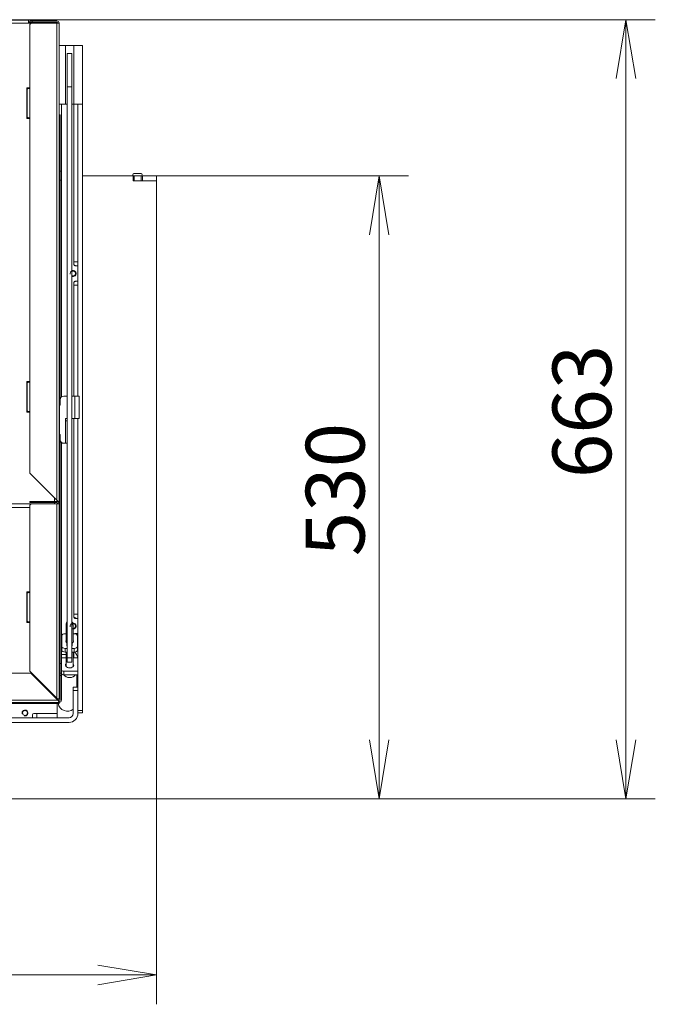
# Model space of a CAD drawing. Units: millimetres. Extents: x 0 to 402, y -18 to 283.
# Drawn here: x 116 to 143, y 44 to 86 of the extents above; entities that cross this region are included whole.
import ezdxf
from ezdxf.enums import TextEntityAlignment as Align

# ---------------------------------------------------------------- set-up
doc = ezdxf.new("R2010")
doc.units = ezdxf.units.MM
for name, color, linetype in [('BE_07_03_00_00_B', 7, 'Continuous'), ('BE_15_02_00_BOCN', 7, 'Continuous'), ('BE_15_03_00_TIAH', 7, 'Continuous'), ('BE_15_04_00_PODL', 7, 'Continuous'), ('BE_19_02_00_STOJ', 7, 'Continuous'), ('BE_19_03_00_VNUT', 7, 'Continuous'), ('BE_19_08_00_KONZ', 7, 'Continuous'), ('BE_660_19_05_00_', 7, 'Continuous'), ('BE_860_07_02_00_', 7, 'Continuous'), ('BE_860_15_01_00_', 7, 'Continuous'), ('BE_860_19_04_00_', 7, 'Continuous'), ('BE_860_19_06_00_', 7, 'Continuous'), ('Default', 7, 'Continuous'), ('SKRUTKA_IMBUS__M', 7, 'Continuous')]:
    doc.layers.add(name, color=color, linetype=linetype)
doc.styles.add('SEACAD_Arial', font='arial.ttf')
doc.dimstyles.new('ISO', dxfattribs={"dimtxt": 2.5, "dimasz": 2.5, "dimexe": 1.25, "dimexo": 0, "dimtad": 1, "dimlfac": 20, "dimtxsty": 'SEACAD_Arial', "dimblk1": '_SE_OPEN', "dimblk2": '_SE_OPEN', "dimsah": 1, "dimcen": 1.25, "dimadec": 0, "dimazin": 0, "dimtfac": 0.5, "dimtdec": 3, "dimtmove": 1, "dimatfit": 3, "dimfxl": 1, "dimtolj": 1, "dimarcsym": 0})

# ---------------------------------------------------------------- blocks, each defined once
blk = doc.blocks.new('SE3')
at = {"layer": 'BE_07_03_00_00_B', "color": 7, "linetype": 'Continuous', "lineweight": 20}
for p, q in [((121.03, 78.875), (120.98, 78.875)), ((120.98, 78.875), (120.98, 78.675)), ((121.03, 78.875), (121.33, 78.875)), ((121.33, 78.875), (121.38, 78.875)), ((121.38, 78.875), (121.98, 78.875)), ((121.38, 78.875), (121.38, 78.675)), ((121.98, 78.875), (121.98, 78.675)), ((121.03, 78.675), (120.98, 78.675)), ((121.03, 78.675), (121.33, 78.675)), ((121.33, 78.675), (121.38, 78.675)), ((121.38, 78.675), (121.98, 78.675))]:
    blk.add_line(p, q, dxfattribs=at)
at = {"layer": 'BE_07_03_00_00_B', "color": 7, "linetype": 'Continuous', "lineweight": 18}
for p, q in [((121.03, 78.875), (121.03, 78.675)), ((121.33, 78.875), (121.33, 78.675))]:
    blk.add_line(p, q, dxfattribs=at)
at = {"layer": 'BE_15_02_00_BOCN', "color": 7, "linetype": 'Continuous', "lineweight": 20}
for p, q in [((118.105, 84.425), (117.83, 84.425)), ((118.455, 84.425), (118.105, 84.425)), ((118.83, 84.425), (118.455, 84.425)), ((118.83, 84.425), (118.83, 81.925)), ((118.105, 81.925), (117.83, 81.925)), ((117.93, 81.925), (117.93, 69.462)), ((118.18, 81.925), (118.105, 81.925)), ((118.455, 81.925), (118.38, 81.925)), ((118.83, 81.925), (118.455, 81.925)), ((118.63, 81.925), (118.63, 69.5)), ((118.83, 81.925), (118.83, 56.125)), ((118.455, 75.225), (118.455, 75.1)), ((118.455, 75.225), (118.63, 75.225)), ((118.63, 75.05), (118.505, 75.05)), ((118.455, 74.35), (118.455, 74.225)), ((118.63, 74.225), (118.455, 74.225)), ((118.505, 74.4), (118.63, 74.4)), ((118.63, 68.55), (118.63, 56.125)), ((117.93, 67.539), (117.93, 58.509)), ((118.455, 60.225), (118.455, 60.1)), ((118.455, 60.225), (118.63, 60.225)), ((118.63, 60.05), (118.505, 60.05)), ((118.505, 59.4), (118.63, 59.4)), ((118.63, 59.225), (118.618, 59.225)), ((117.93, 58.375), (117.93, 58.509)), ((117.93, 58.375), (117.93, 57.864)), ((118.455, 58.509), (118.455, 58.609)), ((118.455, 58.509), (118.455, 58.375)), ((118.58, 58.375), (118.455, 58.375)), ((117.93, 57.864), (117.93, 57.725)), ((118.03, 57.8), (118.63, 57.8)), ((118.03, 57.647), (118.63, 57.647)), ((118.63, 56.025), (118.83, 56.025)), ((118.83, 56.025), (118.83, 56.125))]:
    blk.add_line(p, q, dxfattribs=at)
at = {"layer": 'BE_15_02_00_BOCN', "color": 7, "linetype": 'Continuous', "lineweight": 18}
for p, q in [((118.105, 84.425), (118.105, 81.925)), ((118.455, 84.425), (118.455, 81.925)), ((118.455, 81.925), (118.455, 75.225)), ((118.455, 74.225), (118.455, 69.5)), ((118.455, 68.55), (118.455, 60.225)), ((118.13, 58.509), (117.93, 58.509)), ((118.13, 58.375), (117.93, 58.375)), ((118.455, 58.509), (118.43, 58.509)), ((118.455, 58.375), (118.43, 58.375)), ((118.455, 58.614), (118.455, 58.609)), ((118.03, 57.647), (118.03, 57.8)), ((118.83, 56.125), (118.63, 56.125))]:
    blk.add_line(p, q, dxfattribs=at)
at = {"layer": 'BE_15_02_00_BOCN', "color": 7, "linetype": 'Continuous', "lineweight": 20}
for centre, radius, start, end in [((118.505, 75.1), 0.05, 180, 270), ((118.43, 74.725), 0.103, 0, 118.9334), ((118.43, 74.725), 0.103, 241.0666, 0), ((118.505, 74.35), 0.05, 90, 180), ((118.505, 60.1), 0.05, 180, 270), ((118.43, 59.725), 0.103, 0, 90), ((118.43, 59.725), 0.103, 270, 0), ((118.505, 59.35), 0.05, 90, 107.1878)]:
    blk.add_arc(centre, radius, start, end, dxfattribs=at)
at = {"layer": 'BE_15_02_00_BOCN', "color": 7, "linetype": 'Continuous', "lineweight": 9}
for centre in [(118.43, 74.725), (118.43, 59.725)]:
    blk.add_arc(centre, 0.125, 255, 195, dxfattribs=at)
at = {"layer": 'BE_15_02_00_BOCN', "color": 7, "linetype": 'Continuous', "lineweight": 20}
for centre, major_axis, ratio, start_param, end_param in [((118.455, 58.295), (0, 0.315), 0.556152, 4.712389, 6.283185), ((118.58, 58.215), (0.25, 0), 0.642788, 1.391707, 1.570796), ((118.03, 57.864), (0.1, 0), 0.642788, 3.141593, 4.712389), ((118.28, 58.057), (0.175, 0), 0.642788, 2.600493, 6.283185), ((118.28, 58.057), (0.175, 0), 0.642788, 0, 0.5411), ((118.03, 57.711), (-0.1, 0), 0.642788, 0, 1.570796)]:
    blk.add_ellipse(centre, major_axis=major_axis, ratio=ratio, start_param=start_param, end_param=end_param, dxfattribs=at)
at = {"layer": 'BE_15_03_00_TIAH', "color": 7, "linetype": 'Continuous', "lineweight": 20}
for p, q in [((118.18, 84.09), (118.18, 82.664)), ((118.38, 84.09), (118.18, 84.09)), ((118.38, 84.09), (118.38, 82.664)), ((118.18, 82.664), (118.18, 58.378)), ((118.38, 82.664), (118.38, 58.378)), ((118.18, 58.193), (118.18, 58.378)), ((118.38, 58.378), (118.38, 58.193)), ((118.18, 58.193), (118.38, 58.193))]:
    blk.add_line(p, q, dxfattribs=at)
at = {"layer": 'BE_15_03_00_TIAH', "color": 7, "linetype": 'Continuous', "lineweight": 18}
for p, q in [((118.18, 82.664), (118.38, 82.664)), ((118.18, 58.378), (118.38, 58.378))]:
    blk.add_line(p, q, dxfattribs=at)
at = {"layer": 'BE_15_04_00_PODL', "color": 7, "linetype": 'Continuous', "lineweight": 20}
for p, q in [((117.943, 59.305), (117.943, 58.864)), ((118.13, 59.399), (118.093, 59.399)), ((118.468, 59.399), (118.43, 59.399)), ((118.618, 58.864), (118.618, 59.305)), ((117.943, 58.709), (117.943, 58.864)), ((118.093, 58.77), (118.18, 58.77)), ((118.168, 58.886), (118.168, 59.008)), ((118.18, 58.88), (118.178, 58.88)), ((118.383, 58.88), (118.38, 58.88)), ((118.38, 58.77), (118.468, 58.77)), ((118.393, 59.008), (118.393, 58.886)), ((118.618, 58.864), (118.618, 58.709)), ((118.093, 58.614), (118.18, 58.614)), ((118.38, 58.614), (118.468, 58.614))]:
    blk.add_line(p, q, dxfattribs=at)
at = {"layer": 'BE_15_04_00_PODL', "color": 7, "linetype": 'Continuous', "lineweight": 18}
for p, q in [((118.093, 58.77), (118.093, 58.614)), ((118.468, 58.614), (118.468, 58.77))]:
    blk.add_line(p, q, dxfattribs=at)
at = {"layer": 'BE_15_04_00_PODL', "color": 7, "linetype": 'Continuous', "lineweight": 20}
for centre, major_axis, start_param, end_param in [((118.093, 59.305), (0.15, 0), 1.570796, 3.141593), ((118.28, 59.085), (0.163, 0), 2.746802, 3.922685), ((118.28, 59.085), (-0.163, 0), 2.3605, 3.536384), ((118.468, 59.305), (0.15, 0), 0, 1.570796), ((118.093, 58.864), (-0.15, 0), 0, 1.570796), ((118.093, 58.709), (0.15, 0), 3.141593, 4.712389), ((118.158, 59.008), (0.01, 0), 0, 0.781092), ((118.178, 58.886), (0.01, 0), 3.141593, 4.712389), ((118.383, 58.886), (0.01, 0), 4.712389, 6.283187), ((118.403, 59.008), (0.01, 0), 2.3605, 3.141593), ((118.468, 58.864), (-0.15, 0), 1.570796, 3.141593), ((118.468, 58.709), (0.15, 0), 4.712389, 6.283185)]:
    blk.add_ellipse(centre, major_axis=major_axis, ratio=0.62932, start_param=start_param, end_param=end_param, dxfattribs=at)
at = {"layer": 'BE_19_02_00_STOJ', "color": 7, "linetype": 'Continuous', "lineweight": 20}
for p, q in [((116.58, 85.425), (116.53, 85.425)), ((117.43, 85.375), (117.43, 85.425))]:
    blk.add_line(p, q, dxfattribs=at)
blk.add_arc((117.43, 85.15), 0.275, 54.9032, 90, dxfattribs=at)
blk.add_open_spline([(117.43, 85.425), (117.42, 85.425), (117.409, 85.418), (117.394, 85.398), (117.389, 85.389), (117.384, 85.38)], degree=3, knots=[0, 0, 0, 0, 0.25, 0.25, 0.3718625, 0.3718625, 0.3718625, 0.3718625], dxfattribs=at)
at = {"layer": 'BE_19_03_00_VNUT', "color": 7, "linetype": 'Continuous', "lineweight": 20}
for p, q in [((111.431, 85.5), (116.53, 85.5)), ((116.53, 85.5), (116.53, 85.375)), ((116.68, 85.375), (116.53, 85.375)), ((116.455, 81.325), (116.455, 82.625)), ((116.455, 82.625), (116.58, 82.625)), ((116.58, 81.325), (116.455, 81.325)), ((116.455, 68.825), (116.455, 70.125)), ((116.455, 70.125), (116.58, 70.125)), ((116.58, 68.825), (116.455, 68.825))]:
    blk.add_line(p, q, dxfattribs=at)
at = {"layer": 'BE_19_03_00_VNUT', "color": 7, "linetype": 'Continuous', "lineweight": 18}
for p, q in [((116.53, 85.375), (111.455, 85.375)), ((117.63, 65.025), (117.63, 65.178)), ((117.63, 64.925), (117.63, 64.975))]:
    blk.add_line(p, q, dxfattribs=at)
at = {"layer": 'BE_19_08_00_KONZ', "color": 7, "linetype": 'Continuous', "lineweight": 20}
for p, q in [((117.88, 69.35), (117.88, 69.125)), ((118.03, 69.5), (118.18, 69.5)), ((118.38, 69.5), (118.505, 69.5)), ((118.505, 69.5), (118.68, 69.5)), ((118.68, 68.55), (118.68, 69.5)), ((117.855, 69.125), (117.83, 69.125)), ((117.88, 69.125), (117.855, 69.125)), ((118.18, 68.55), (118.105, 68.55)), ((118.105, 68.55), (118.105, 68.45)), ((118.105, 68.45), (118.18, 68.45)), ((118.505, 68.55), (118.38, 68.55)), ((118.68, 68.55), (118.505, 68.55)), ((117.83, 67.875), (117.855, 67.875)), ((117.855, 67.875), (117.88, 67.875)), ((117.88, 67.875), (117.88, 67.65)), ((118.03, 67.5), (118.105, 67.5)), ((118.18, 67.5), (118.105, 67.5))]:
    blk.add_line(p, q, dxfattribs=at)
at = {"layer": 'BE_19_08_00_KONZ', "color": 7, "linetype": 'Continuous', "lineweight": 18}
for p, q in [((118.505, 68.55), (118.505, 69.5)), ((117.855, 67.875), (117.855, 69.125)), ((118.105, 67.5), (118.105, 68.45))]:
    blk.add_line(p, q, dxfattribs=at)
at = {"layer": 'BE_19_08_00_KONZ', "color": 7, "linetype": 'Continuous', "lineweight": 20}
for centre, start, end in [((118.03, 69.35), 90, 180), ((118.03, 67.65), 180, 270)]:
    blk.add_arc(centre, 0.15, start, end, dxfattribs=at)
at = {"layer": 'BE_660_19_05_00_', "color": 7, "linetype": 'Continuous', "lineweight": 20}
for p, q in [((116.58, 85.425), (116.58, 85.475)), ((116.58, 85.475), (116.68, 85.475)), ((116.68, 85.475), (117.73, 85.475)), ((116.68, 85.425), (116.58, 85.425)), ((116.58, 85.275), (116.58, 82.6)), ((116.68, 85.425), (117.73, 85.425)), ((117.73, 85.375), (116.68, 85.375)), ((117.73, 85.375), (117.83, 85.375)), ((117.83, 85.375), (117.83, 65.025)), ((116.48, 81.38), (116.48, 82.57)), ((116.509, 82.6), (116.58, 82.6)), ((116.58, 81.35), (116.509, 81.35)), ((116.58, 81.35), (116.58, 70.1)), ((117.83, 81.475), (117.83, 81.475)), ((117.83, 81.475), (117.88, 81.475)), ((117.83, 81.375), (117.83, 81.475)), ((117.83, 81.375), (117.83, 69.125)), ((117.88, 81.475), (117.88, 81.375)), ((117.88, 81.375), (117.88, 69.358)), ((116.48, 68.88), (116.48, 70.07)), ((116.509, 70.1), (116.58, 70.1)), ((116.58, 68.85), (116.509, 68.85)), ((116.58, 68.85), (116.58, 66.269)), ((117.83, 67.875), (117.83, 56.725)), ((117.88, 67.643), (117.88, 57.725)), ((116.609, 66.198), (117.73, 65.078)), ((116.58, 64.975), (116.58, 65.025)), ((116.58, 65.025), (116.68, 65.025)), ((116.68, 64.975), (116.58, 64.975)), ((116.68, 65.025), (117.73, 65.025)), ((116.68, 64.975), (117.73, 64.975)), ((117.765, 65.025), (117.801, 65.025)), ((117.78, 65.025), (117.78, 65.012)), ((117.83, 65.025), (117.801, 65.025)), ((117.83, 65.025), (117.83, 64.925)), ((116.58, 64.825), (116.58, 61.15)), ((116.68, 64.925), (117.73, 64.925)), ((117.73, 64.925), (117.83, 64.925)), ((117.83, 64.925), (117.83, 56.625)), ((116.48, 59.93), (116.48, 61.12)), ((116.509, 61.15), (116.58, 61.15)), ((116.58, 59.9), (116.509, 59.9)), ((116.58, 59.9), (116.58, 57.842)), ((117.73, 56.65), (116.609, 57.771)), ((117.78, 56.625), (117.73, 56.65)), ((117.755, 56.625), (117.73, 56.65)), ((117.78, 56.625), (117.755, 56.625)), ((117.83, 56.625), (117.78, 56.625)), ((117.83, 56.625), (117.83, 56.725)), ((117.83, 56.625), (117.83, 56.625)), ((117.88, 56.625), (117.83, 56.625))]:
    blk.add_line(p, q, dxfattribs=at)
at = {"layer": 'BE_660_19_05_00_', "color": 7, "linetype": 'Continuous', "lineweight": 18}
for p, q in [((116.68, 85.475), (116.68, 85.425)), ((117.73, 65.078), (117.73, 85.375)), ((116.58, 82.6), (116.58, 81.35)), ((117.88, 81.375), (117.83, 81.375)), ((116.58, 70.1), (116.58, 68.85)), ((116.68, 65.025), (116.68, 64.975)), ((117.73, 56.65), (117.73, 64.925)), ((116.58, 61.15), (116.58, 59.9)), ((117.83, 56.725), (117.88, 56.725))]:
    blk.add_line(p, q, dxfattribs=at)
at = {"layer": 'BE_660_19_05_00_', "color": 7, "linetype": 'Continuous', "lineweight": 20}
for centre, radius, start, end in [((117.73, 85.375), 0.1, 0, 90), ((116.68, 85.275), 0.1, 90, 180), ((117.73, 85.375), 0.05, 0, 90), ((116.68, 66.269), 0.1, 180, 225), ((117.435, 64.605), 0.557, 49.0268, 58.0719), ((117.416, 64.827), 0.402, 29.5931, 38.5973), ((117.73, 64.925), 0.1, 0, 90), ((117.73, 64.925), 0.05, 0, 90), ((116.68, 64.825), 0.1, 90, 180), ((116.68, 57.842), 0.1, 180, 225), ((117.73, 56.625), 0.05, 314.8379, 0), ((117.73, 56.625), 0.1, 314.919, 0)]:
    blk.add_arc(centre, radius, start, end, dxfattribs=at)
for points in [[(116.48, 82.57), (116.48, 82.575), (116.483, 82.58), (116.493, 82.59), (116.5, 82.595), (116.509, 82.6)], [(116.509, 81.35), (116.5, 81.355), (116.493, 81.36), (116.483, 81.37), (116.48, 81.375), (116.48, 81.38)], [(116.48, 70.07), (116.48, 70.075), (116.483, 70.08), (116.493, 70.09), (116.5, 70.095), (116.509, 70.1)], [(116.509, 68.85), (116.5, 68.855), (116.493, 68.86), (116.483, 68.87), (116.48, 68.875), (116.48, 68.88)], [(116.48, 61.12), (116.48, 61.125), (116.483, 61.13), (116.493, 61.14), (116.5, 61.145), (116.509, 61.15)], [(116.509, 59.9), (116.5, 59.905), (116.493, 59.91), (116.483, 59.92), (116.48, 59.925), (116.48, 59.93)]]:
    blk.add_open_spline(points, degree=3, knots=[0, 0, 0, 0, 0.5, 0.5, 1, 1, 1, 1], dxfattribs=at)
at = {"layer": 'BE_860_07_02_00_', "color": 7, "linetype": 'Continuous', "lineweight": 20}
for p, q in [((117.88, 79.075), (117.93, 79.075)), ((118.83, 78.875), (120.968, 78.875)), ((120.968, 78.925), (120.968, 78.875)), ((121.318, 78.975), (121.018, 78.975)), ((121.168, 78.675), (121.168, 78.665)), ((121.168, 78.665), (121.98, 78.665)), ((121.98, 78.665), (121.98, 52.375)), ((118.58, 57.125), (118.58, 57.647)), ((121.98, 52.375), (65.78, 52.375))]:
    blk.add_line(p, q, dxfattribs=at)
at = {"layer": 'BE_860_07_02_00_', "color": 7, "linetype": 'Continuous', "lineweight": 18}
blk.add_line((117.88, 78.7), (117.93, 78.7), dxfattribs=at)
at = {"layer": 'BE_860_07_02_00_', "color": 7, "linetype": 'Continuous', "lineweight": 20}
for centre, radius, start, end in [((121.018, 78.925), 0.05, 90, 180), ((121.318, 78.925), 0.05, 270, 90), ((118.43, 74.925), 0.175, 45.5847, 81.7761), ((118.43, 74.525), 0.175, 278.2239, 314.4153), ((118.43, 59.925), 0.175, 45.5847, 81.7761), ((118.43, 59.525), 0.175, 308.2857, 314.4153), ((117.98, 58.316), 0.2, 240.0661, 255.5225), ((118.18, 56.5), 0.4, 190.8361, 308.6822)]:
    blk.add_arc(centre, radius, start, end, dxfattribs=at)
at = {"layer": 'BE_860_15_01_00_', "color": 7, "linetype": 'Continuous', "lineweight": 20}
for p, q in [((118.43, 56.975), (118.43, 57.125)), ((118.43, 57.125), (118.63, 57.125)), ((118.43, 56.975), (118.43, 56)), ((118.63, 56.975), (118.63, 56)), ((117.755, 56), (117.755, 56.375)), ((104.88, 55.825), (118.255, 55.825)), ((116.705, 55.95), (116.705, 55.825)), ((116.755, 56), (116.88, 56)), ((116.88, 55.825), (116.88, 56)), ((117.755, 55.825), (117.755, 56)), ((104.88, 55.625), (118.255, 55.625))]:
    blk.add_line(p, q, dxfattribs=at)
at = {"layer": 'BE_860_15_01_00_', "color": 7, "linetype": 'Continuous', "lineweight": 18}
for p, q in [((118.63, 56.975), (118.43, 56.975)), ((116.88, 56), (117.755, 56))]:
    blk.add_line(p, q, dxfattribs=at)
at = {"layer": 'BE_860_15_01_00_', "color": 7, "linetype": 'Continuous', "lineweight": 20}
blk.add_circle((116.38, 56.025), 0.103, dxfattribs=at)
at = {"layer": 'BE_860_15_01_00_', "color": 7, "linetype": 'Continuous', "lineweight": 9}
blk.add_arc((116.38, 56.025), 0.125, 255, 195, dxfattribs=at)
at = {"layer": 'BE_860_15_01_00_', "color": 7, "linetype": 'Continuous', "lineweight": 20}
for centre, radius, start, end in [((117.605, 56.375), 0.15, 0, 19.3902), ((116.755, 55.95), 0.05, 90, 180), ((118.255, 56), 0.375, 270, 0), ((118.255, 56), 0.175, 270, 0)]:
    blk.add_arc(centre, radius, start, end, dxfattribs=at)
at = {"layer": 'BE_860_19_04_00_', "color": 7, "linetype": 'Continuous', "lineweight": 20}
for p, q in [((71.08, 64.925), (116.68, 64.925)), ((116.455, 59.875), (116.455, 61.175)), ((116.455, 61.175), (116.58, 61.175)), ((116.58, 59.875), (116.455, 59.875)), ((117.655, 56.7), (117.655, 56.725))]:
    blk.add_line(p, q, dxfattribs=at)
at = {"layer": 'BE_860_19_04_00_', "color": 7, "linetype": 'Continuous', "lineweight": 18}
for p, q in [((71.18, 64.775), (116.58, 64.775)), ((117.605, 56.75), (117.63, 56.75))]:
    blk.add_line(p, q, dxfattribs=at)
at = {"layer": 'BE_860_19_06_00_', "color": 7, "linetype": 'Continuous', "lineweight": 20}
for p, q in [((109.505, 57.725), (116.588, 57.725)), ((117.78, 56.575), (116.659, 57.696)), ((117.88, 57.725), (117.93, 57.725)), ((117.88, 57.625), (117.88, 57.725)), ((117.88, 57.625), (117.88, 56.575)), ((117.93, 57.725), (117.93, 57.625)), ((117.93, 57.625), (117.93, 56.575)), ((117.83, 56.475), (117.78, 56.575)), ((117.83, 56.525), (117.78, 56.575)), ((69.93, 56.475), (117.83, 56.475)), ((104.738, 56.425), (117.73, 56.425)), ((111.38, 56.475), (117.73, 56.475)), ((117.73, 56.475), (117.83, 56.475)), ((117.83, 56.425), (117.73, 56.425)), ((117.83, 56.475), (117.83, 56.525)), ((117.83, 56.525), (117.83, 56.525)), ((117.83, 56.475), (117.83, 56.475)), ((117.83, 56.475), (117.83, 56.475)), ((117.83, 56.475), (117.83, 56.425))]:
    blk.add_line(p, q, dxfattribs=at)
at = {"layer": 'BE_860_19_06_00_', "color": 7, "linetype": 'Continuous', "lineweight": 18}
for p, q in [((117.93, 57.625), (117.88, 57.625)), ((69.98, 56.575), (117.78, 56.575)), ((117.73, 56.425), (117.73, 56.475))]:
    blk.add_line(p, q, dxfattribs=at)
at = {"layer": 'BE_860_19_06_00_', "color": 7, "linetype": 'Continuous', "lineweight": 20}
for centre, radius, start, end in [((116.588, 57.625), 0.1, 45, 90), ((117.83, 56.575), 0.1, 270, 0), ((117.83, 56.575), 0.05, 270, 0)]:
    blk.add_arc(centre, radius, start, end, dxfattribs=at)
at = {"layer": 'SKRUTKA_IMBUS__M', "color": 7, "linetype": 'Continuous', "lineweight": 20}
for p, q in [((118.13, 59.827), (118.13, 59.045)), ((118.43, 59.045), (118.43, 59.827)), ((118.13, 58.614), (118.13, 57.999)), ((118.43, 57.999), (118.43, 58.614)), ((118.133, 57.563), (118.148, 57.556)), ((118.412, 57.556), (118.427, 57.563))]:
    blk.add_line(p, q, dxfattribs=at)
for centre, major_axis, start_param, end_param in [((118.28, 59.827), (0.15, 0), 2.300524, 3.982661), ((118.28, 59.847), (0.125, 0), 2.498092, 3.785094), ((118.28, 59.827), (0.15, 0), 0, 0.841069), ((118.28, 59.847), (0.125, 0), 0, 0.643501), ((118.28, 59.847), (0.125, 0), 5.639684, 6.283185), ((118.28, 59.827), (0.15, 0), 5.442117, 6.283185), ((118.28, 57.69), (-0.25, 0), 0.279477, 2.862116), ((118.28, 57.671), (-0.225, 0), 0.943784, 2.197809)]:
    blk.add_ellipse(centre, major_axis=major_axis, ratio=0.62932, start_param=start_param, end_param=end_param, dxfattribs=at)
blk = doc.blocks.new('DMBLK447')
at = {"layer": 'Default', "color": 7, "linetype": 'Continuous', "lineweight": 18}
for p, q in [((65.78, 52.375), (65.78, 43.628)), ((121.98, 52.375), (121.98, 43.628)), ((121.98, 44.878), (65.78, 44.878))]:
    blk.add_line(p, q, dxfattribs=at)
for points in [[(68.28, 45.295), (65.78, 44.878), (68.28, 44.461)], [(119.48, 45.295), (121.98, 44.878), (119.48, 44.461)]]:
    blk.add_lwpolyline(points, dxfattribs=at)
at = {"layer": 'Default', "color": 7, "linetype": 'Continuous', "lineweight": 18, "style": 'SEACAD_Arial'}
blk.add_text('1124', height=2.5, dxfattribs=at).set_placement((89.967, 48.003), align=Align.TOP_LEFT)
blk = doc.blocks.new('_SE_OPEN')
at = {"color": 0}
for p, q in [((-1, 0.1665), (0, 0)), ((0, 0), (-1, -0.1665)), ((0, 0), (-1, 0))]:
    blk.add_line(p, q, dxfattribs=at)
blk = doc.blocks.new('DMBLK448')
at = {"layer": 'Default', "color": 7, "linetype": 'Continuous', "lineweight": 18}
for p, q in [((119.524, 78.875), (132.705, 78.875)), ((131.455, 52.375), (131.455, 78.875)), ((121.98, 52.375), (132.705, 52.375))]:
    blk.add_line(p, q, dxfattribs=at)
for points in [[(131.038, 76.375), (131.455, 78.875), (131.871, 76.375)], [(131.038, 54.875), (131.455, 52.375), (131.871, 54.875)]]:
    blk.add_lwpolyline(points, dxfattribs=at)
at = {"layer": 'Default', "color": 7, "linetype": 'Continuous', "lineweight": 18, "style": 'SEACAD_Arial'}
blk.add_text('530', height=2.5, rotation=90, dxfattribs=at).set_placement((128.33, 62.691), align=Align.TOP_LEFT)
blk = doc.blocks.new('DMBLK458')
at = {"layer": 'Default', "color": 7, "linetype": 'Continuous', "lineweight": 18}
for p, q in [((111.08, 85.526), (143.205, 85.526)), ((141.955, 52.375), (141.955, 85.526)), ((121.98, 52.375), (143.205, 52.375))]:
    blk.add_line(p, q, dxfattribs=at)
for points in [[(141.538, 83.026), (141.955, 85.526), (142.371, 83.026)], [(141.538, 54.875), (141.955, 52.375), (142.371, 54.875)]]:
    blk.add_lwpolyline(points, dxfattribs=at)
at = {"layer": 'Default', "color": 7, "linetype": 'Continuous', "lineweight": 18, "style": 'SEACAD_Arial'}
blk.add_text('663', height=2.5, rotation=90, dxfattribs=at).set_placement((138.83, 66.016), align=Align.TOP_LEFT)

msp = doc.modelspace()

# ---------------------------------------------------------------- block references
at = {"layer": 'Default'}
msp.add_blockref('SE3', (0, 0), dxfattribs=at)

# ---------------------------------------------------------------- dimensions: what is measured, and where the dimension line sits
at = {"layer": 'Default', "color": 7, "linetype": 'Continuous', "lineweight": 18}
for base, p2, angle, picture, middle, dimtype in [((141.95459, 85.52551), (111.08009, 85.52551), 90, 'DMBLK458', (141.95459, 68.95041), 160), ((131.45459, 78.87531), (119.52384, 78.87531), 90, 'DMBLK448', (131.45459, 65.62531), 160), ((121.98009, 44.87791), (65.78009, 52.37531), 180, 'DMBLK447', (93.88009, 44.87791), 161)]:
    dim = msp.add_linear_dim(base=base, p1=(121.98009, 52.37531), p2=p2, angle=angle, text='\\A1;<>', dimstyle='ISO', override={"dimtmove": 0, "dimtolj": 0}, dxfattribs=at)
    dim.commit()
    dim.dimension.update_dxf_attribs({"geometry": picture, "text_midpoint": middle, "dimtype": dimtype})

doc.saveas('drawing.dxf')
